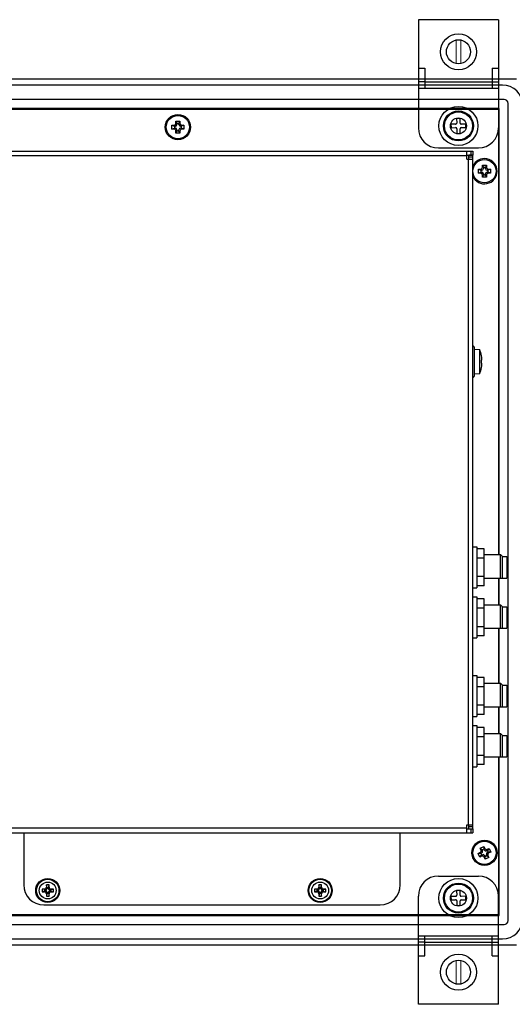
# Model space of a CAD drawing. Extents: x 0 to 1170, y 0 to 805.
# Drawn here: x 912 to 1035, y 292 to 538 of the extents above; entities that cross this region are included whole.
import ezdxf

# ---------------------------------------------------------------- set-up
doc = ezdxf.new("R2010")
doc.units = 0
doc.header["$MEASUREMENT"] = 0
doc.layers.add('1_外観図', color=7, linetype='CONTINUOUS')
doc.layers.add('3_取付金具', color=4, linetype='CONTINUOUS')

msp = doc.modelspace()

# ---------------------------------------------------------------- linework, layer by layer
at = {"layer": '1_外観図'}
for p, q in [((1035.896, 523.039), (900.896, 523.039)), ((1032.397, 521.539), (900.896, 521.539)), ((1032.796, 517.939), (900.896, 517.939)), ((1033.796, 313.138), (1033.796, 516.939)), ((1031.532, 515.674), (900.896, 515.674)), ((900.896, 515.539), (1031.396, 515.539)), ((1031.396, 515.539), (1031.532, 515.674)), ((1031.532, 515.674), (1031.396, 515.674)), ((1031.396, 515.539), (1031.396, 404.414)), ((1031.532, 404.414), (1031.532, 515.674)), ((949.896, 511.539), (950.396, 511.539)), ((949.896, 511.539), (950.496, 511.289)), ((949.896, 510.539), (949.896, 511.539)), ((950.746, 511.289), (950.496, 511.289)), ((950.496, 511.289), (950.496, 510.789)), ((950.896, 512.039), (950.896, 512.539)), ((950.896, 512.539), (951.146, 511.939)), ((950.896, 512.539), (951.896, 512.539)), ((951.146, 511.939), (951.146, 511.689)), ((951.646, 511.939), (951.146, 511.939)), ((951.896, 512.539), (951.646, 511.939)), ((951.646, 511.689), (951.646, 511.939)), ((951.896, 512.539), (951.896, 512.039)), ((952.296, 511.289), (952.046, 511.289)), ((952.896, 511.539), (952.296, 511.289)), ((952.296, 510.789), (952.296, 511.289)), ((952.396, 511.539), (952.896, 511.539)), ((952.896, 511.539), (952.896, 510.539)), ((949.896, 510.539), (950.496, 510.789)), ((950.396, 510.539), (949.896, 510.539)), ((950.496, 510.789), (950.746, 510.789)), ((950.896, 509.539), (951.146, 510.139)), ((950.896, 509.539), (950.896, 510.039)), ((951.896, 509.539), (950.896, 509.539)), ((951.146, 510.389), (951.146, 510.139)), ((951.146, 510.139), (951.646, 510.139)), ((951.646, 510.139), (951.646, 510.389)), ((951.896, 509.539), (951.646, 510.139)), ((951.896, 510.039), (951.896, 509.539)), ((952.046, 510.789), (952.296, 510.789)), ((952.896, 510.539), (952.296, 510.789)), ((952.896, 510.539), (952.396, 510.539)), ((1027.396, 501.039), (1027.396, 501.539)), ((1027.396, 501.539), (1027.646, 500.939)), ((1027.396, 501.539), (1028.396, 501.539)), ((1028.396, 501.539), (1028.146, 500.939)), ((1028.396, 501.539), (1028.396, 501.039)), ((1026.396, 500.539), (1026.896, 500.539)), ((1026.396, 500.539), (1026.996, 500.289)), ((1026.396, 499.539), (1026.396, 500.539)), ((1026.396, 499.539), (1026.996, 499.789)), ((1026.896, 499.539), (1026.396, 499.539)), ((1027.246, 500.289), (1026.996, 500.289)), ((1026.996, 500.289), (1026.996, 499.789)), ((1026.996, 499.789), (1027.246, 499.789)), ((1027.396, 498.539), (1027.646, 499.139)), ((1027.396, 498.539), (1027.396, 499.039)), ((1027.646, 500.939), (1027.646, 500.689)), ((1028.146, 500.939), (1027.646, 500.939)), ((1027.646, 499.389), (1027.646, 499.139)), ((1027.646, 499.139), (1028.146, 499.139)), ((1028.146, 500.689), (1028.146, 500.939)), ((1028.146, 499.139), (1028.146, 499.389)), ((1028.396, 498.539), (1028.146, 499.139)), ((1028.396, 499.039), (1028.396, 498.539)), ((1028.796, 500.289), (1028.546, 500.289)), ((1028.546, 499.789), (1028.796, 499.789)), ((1029.396, 500.539), (1028.796, 500.289)), ((1028.796, 499.789), (1028.796, 500.289)), ((1029.396, 499.539), (1028.796, 499.789)), ((1028.896, 500.539), (1029.396, 500.539)), ((1029.396, 499.539), (1028.896, 499.539)), ((1029.396, 500.539), (1029.396, 499.539)), ((1028.396, 498.539), (1027.396, 498.539)), ((1024.996, 406.364), (1025.996, 406.364)), ((1025.996, 406.364), (1025.996, 396.114)), ((1027.796, 405.857), (1025.996, 405.857)), ((1027.796, 396.62), (1027.796, 405.857)), ((1027.796, 403.548), (1025.996, 403.548)), ((1027.796, 404.414), (1031.896, 404.414)), ((1031.896, 398.564), (1031.896, 404.414)), ((1032.396, 403.914), (1031.896, 404.414)), ((1032.396, 398.564), (1032.396, 403.914)), ((1032.396, 403.914), (1033.496, 403.914)), ((1033.496, 403.914), (1033.496, 398.564)), ((1027.796, 398.929), (1025.996, 398.929)), ((1027.796, 398.564), (1033.496, 398.564)), ((1031.396, 398.564), (1031.396, 391.914)), ((1031.396, 398.564), (1031.396, 391.914)), ((1031.532, 391.914), (1031.532, 398.564)), ((1031.532, 391.914), (1031.532, 398.564)), ((1024.996, 396.114), (1025.996, 396.114)), ((1027.796, 396.62), (1025.996, 396.62)), ((1024.996, 393.864), (1025.996, 393.864)), ((1025.996, 393.864), (1025.996, 383.614)), ((1027.796, 393.357), (1025.996, 393.357)), ((1027.796, 384.12), (1027.796, 393.357)), ((1027.796, 391.048), (1025.996, 391.048)), ((1027.796, 391.914), (1031.896, 391.914)), ((1031.896, 386.064), (1031.896, 391.914)), ((1032.396, 391.414), (1031.896, 391.914)), ((1032.396, 386.064), (1032.396, 391.414)), ((1032.396, 391.414), (1033.496, 391.414)), ((1033.496, 391.414), (1033.496, 386.064)), ((1027.796, 386.429), (1025.996, 386.429)), ((1027.796, 386.064), (1033.496, 386.064)), ((1031.396, 386.064), (1031.396, 372.314)), ((1031.396, 386.064), (1031.396, 372.314)), ((1031.532, 372.314), (1031.532, 386.064)), ((1031.532, 372.314), (1031.532, 386.064)), ((1024.996, 383.614), (1025.996, 383.614)), ((1027.796, 384.12), (1025.996, 384.12)), ((1024.996, 374.264), (1025.996, 374.264)), ((1025.996, 374.264), (1025.996, 364.014)), ((1027.796, 373.757), (1025.996, 373.757)), ((1027.796, 364.52), (1027.796, 373.757)), ((1027.796, 371.448), (1025.996, 371.448)), ((1027.796, 372.314), (1031.896, 372.314)), ((1031.896, 366.464), (1031.896, 372.314)), ((1032.396, 371.814), (1031.896, 372.314)), ((1032.396, 366.464), (1032.396, 371.814)), ((1032.396, 371.814), (1033.496, 371.814)), ((1033.496, 371.814), (1033.496, 366.464)), ((1027.796, 366.829), (1025.996, 366.829)), ((1027.796, 366.464), (1033.496, 366.464)), ((1031.396, 366.464), (1031.396, 359.814)), ((1031.396, 366.464), (1031.396, 359.814)), ((1031.532, 359.814), (1031.532, 366.464)), ((1031.532, 359.814), (1031.532, 366.464)), ((1024.996, 364.014), (1025.996, 364.014)), ((1027.796, 364.52), (1025.996, 364.52)), ((1024.996, 361.764), (1025.996, 361.764)), ((1025.996, 361.764), (1025.996, 351.514)), ((1027.796, 361.257), (1025.996, 361.257)), ((1027.796, 352.02), (1027.796, 361.257)), ((1027.796, 358.948), (1025.996, 358.948)), ((1027.796, 359.814), (1031.896, 359.814)), ((1031.896, 353.964), (1031.896, 359.814)), ((1032.396, 359.314), (1031.896, 359.814)), ((1032.396, 359.314), (1033.496, 359.314)), ((1032.396, 353.964), (1032.396, 359.314)), ((1033.496, 359.314), (1033.496, 353.964)), ((1027.796, 354.329), (1025.996, 354.329)), ((1027.796, 353.964), (1033.496, 353.964)), ((1031.396, 353.964), (1031.396, 314.539)), ((1031.532, 314.403), (1031.532, 353.964)), ((1024.996, 351.514), (1025.996, 351.514)), ((1027.796, 352.02), (1025.996, 352.02)), ((1026.826, 331.202), (1027.739, 331.612)), ((1027.739, 331.612), (1027.943, 331.156)), ((1027.739, 331.612), (1027.756, 330.962)), ((1026.323, 329.881), (1026.779, 330.085)), ((1026.323, 329.881), (1026.973, 329.898)), ((1026.733, 328.968), (1026.323, 329.881)), ((1026.733, 328.968), (1027.178, 329.442)), ((1027.189, 329.173), (1026.733, 328.968)), ((1027.031, 330.746), (1026.826, 331.202)), ((1026.826, 331.202), (1027.3, 330.757)), ((1027.201, 330), (1026.973, 329.898)), ((1026.973, 329.898), (1027.178, 329.442)), ((1027.178, 329.442), (1027.406, 329.544)), ((1027.756, 330.962), (1027.3, 330.757)), ((1027.3, 330.757), (1027.402, 330.529)), ((1027.858, 330.734), (1027.756, 330.962)), ((1027.934, 329.343), (1028.037, 329.115)), ((1028.037, 329.115), (1028.493, 329.32)), ((1028.054, 328.465), (1028.037, 329.115)), ((1028.615, 330.635), (1028.387, 330.533)), ((1028.493, 329.32), (1028.391, 329.548)), ((1028.967, 328.875), (1028.493, 329.32)), ((1028.592, 330.077), (1028.82, 330.179)), ((1028.604, 330.904), (1029.06, 331.109)), ((1029.06, 331.109), (1028.615, 330.635)), ((1028.82, 330.179), (1028.615, 330.635)), ((1028.762, 329.331), (1028.967, 328.875)), ((1029.47, 330.196), (1028.82, 330.179)), ((1029.47, 330.196), (1029.014, 329.992)), ((1029.06, 331.109), (1029.47, 330.196)), ((1028.054, 328.465), (1027.85, 328.921)), ((1028.967, 328.875), (1028.054, 328.465)), ((1031.396, 314.539), (900.896, 314.539)), ((900.896, 314.403), (1031.532, 314.403)), ((1031.396, 314.539), (1031.532, 314.403)), ((900.896, 312.139), (1032.796, 312.139)), ((900.896, 308.539), (1032.397, 308.539)), ((900.896, 307.039), (1035.896, 307.039))]:
    msp.add_line(p, q, dxfattribs=at)
at = {"layer": '1_外観図', "linetype": 'Continuous'}
for p, q in [((776.796, 505.039), (1024.996, 505.039)), ((778.296, 503.939), (1023.496, 503.939)), ((1023.496, 503.039), (1023.496, 505.039)), ((1023.496, 504.039), (1024.996, 504.039)), ((1023.996, 503.039), (1023.996, 504.029)), ((1024.996, 504.029), (1023.996, 504.029)), ((1024.996, 503.529), (1023.996, 503.529)), ((1024.496, 505.039), (1024.496, 504.039)), ((1024.996, 505.039), (1024.996, 504.039)), ((1024.996, 336.049), (1024.996, 504.029)), ((1023.496, 503.039), (1024.996, 503.039)), ((1023.896, 337.039), (1023.896, 503.039)), ((1025.396, 449.269), (1025.396, 455.809)), ((1025.396, 455.689), (1026.696, 455.575)), ((1026.696, 455.575), (1026.696, 449.502)), ((1027.16, 453.97), (1027.166, 453.973)), ((1027.16, 452.875), (1027.245, 452.883)), ((1027.245, 452.194), (1027.16, 452.202)), ((1026.696, 449.502), (1025.396, 449.389)), ((1027.16, 451.107), (1027.166, 451.104)), ((1023.496, 337.039), (1024.996, 337.039)), ((1023.496, 335.039), (1023.496, 337.039)), ((1023.996, 336.049), (1023.996, 337.039)), ((1023.996, 336.549), (1024.996, 336.549)), ((1023.496, 336.139), (778.296, 336.139)), ((778.296, 335.039), (1023.496, 335.039)), ((912.896, 335.039), (912.896, 322.039)), ((1006.896, 322.039), (1006.896, 335.039)), ((1023.496, 336.039), (1024.996, 336.039)), ((1023.496, 335.039), (1024.996, 335.039)), ((1023.996, 336.049), (1024.996, 336.049)), ((1024.496, 336.039), (1024.496, 335.039)), ((1024.996, 336.039), (1024.996, 335.039)), ((918.696, 321.389), (918.562, 322.061)), ((919.096, 321.389), (919.231, 322.061)), ((986.696, 321.389), (986.562, 322.061)), ((987.096, 321.389), (987.231, 322.061)), ((918.146, 320.839), (917.474, 320.973)), ((918.146, 320.439), (917.474, 320.304)), ((918.496, 320.839), (918.064, 320.983)), ((918.064, 320.294), (918.496, 320.439)), ((918.146, 320.439), (918.146, 320.839)), ((918.146, 320.839), (918.496, 320.839)), ((918.496, 320.439), (918.146, 320.439)), ((918.552, 321.471), (918.696, 321.039)), ((918.696, 320.239), (918.552, 319.806)), ((918.696, 319.889), (918.562, 319.216)), ((918.696, 321.039), (918.696, 321.389)), ((918.696, 321.389), (919.096, 321.389)), ((918.696, 319.889), (918.696, 320.239)), ((919.096, 319.889), (918.696, 319.889)), ((919.096, 321.039), (919.241, 321.471)), ((919.096, 321.389), (919.096, 321.039)), ((919.096, 320.239), (919.096, 319.889)), ((919.241, 319.806), (919.096, 320.239)), ((919.096, 319.889), (919.231, 319.216)), ((919.729, 320.983), (919.296, 320.839)), ((919.296, 320.839), (919.646, 320.839)), ((919.646, 320.439), (919.296, 320.439)), ((919.296, 320.439), (919.729, 320.294)), ((919.646, 320.839), (920.319, 320.973)), ((919.646, 320.839), (919.646, 320.439)), ((919.646, 320.439), (920.319, 320.304)), ((986.146, 320.839), (985.474, 320.973)), ((986.146, 320.439), (985.474, 320.304)), ((986.496, 320.839), (986.064, 320.983)), ((986.064, 320.294), (986.496, 320.439)), ((986.146, 320.839), (986.496, 320.839)), ((986.146, 320.439), (986.146, 320.839)), ((986.496, 320.439), (986.146, 320.439)), ((986.552, 321.471), (986.696, 321.039)), ((986.696, 320.239), (986.552, 319.806)), ((986.696, 319.889), (986.562, 319.216)), ((986.696, 321.389), (987.096, 321.389)), ((986.696, 321.039), (986.696, 321.389)), ((986.696, 319.889), (986.696, 320.239)), ((987.096, 319.889), (986.696, 319.889)), ((987.096, 321.039), (987.241, 321.471)), ((987.096, 321.389), (987.096, 321.039)), ((987.096, 320.239), (987.096, 319.889)), ((987.241, 319.806), (987.096, 320.239)), ((987.096, 319.889), (987.231, 319.216)), ((987.729, 320.983), (987.296, 320.839)), ((987.296, 320.839), (987.646, 320.839)), ((987.646, 320.439), (987.296, 320.439)), ((987.296, 320.439), (987.729, 320.294)), ((987.646, 320.839), (988.319, 320.973)), ((987.646, 320.839), (987.646, 320.439)), ((987.646, 320.439), (988.319, 320.304)), ((917.896, 317.039), (1001.896, 317.039))]:
    msp.add_line(p, q, dxfattribs=at)
at = {"layer": '1_外観図'}
for centre, radius in [((951.396, 511.039), 3.15), ((951.396, 511.039), 2.9), ((1021.396, 511.339), 2), ((1027.896, 500.039), 2.9), ((1027.896, 330.039), 3.15), ((1027.896, 330.039), 2.9), ((1021.396, 318.739), 2)]:
    msp.add_circle(centre, radius, dxfattribs=at)
at = {"layer": '1_外観図', "linetype": 'Continuous'}
for centre, radius in [((918.896, 320.639), 3), ((918.896, 320.639), 2.95), ((918.896, 320.639), 2.85), ((918.896, 320.639), 2.8), ((918.896, 320.639), 2.1), ((986.896, 320.639), 3), ((986.896, 320.639), 2.95), ((986.896, 320.639), 2.85), ((986.896, 320.639), 2.8), ((986.896, 320.639), 2.1)]:
    msp.add_circle(centre, radius, dxfattribs=at)
at = {"layer": '1_外観図'}
for centre, radius, start, end in [((950.746, 511.689), 0.4, 270, 0), ((952.046, 511.689), 0.4, 180, 270), ((950.746, 510.389), 0.4, 0, 90), ((952.046, 510.389), 0.4, 90, 180), ((1027.896, 500.039), 3.15, 202.98092, 157.01908), ((1027.246, 500.689), 0.4, 270, 0), ((1027.246, 499.389), 0.4, 0, 90), ((1028.546, 500.689), 0.4, 180, 270), ((1028.546, 499.389), 0.4, 90, 180), ((1027.037, 330.365), 0.4, 294.16812, 24.16812), ((1027.57, 329.179), 0.4, 24.16812, 114.16812), ((1028.223, 330.898), 0.4, 204.16812, 294.16812), ((1028.756, 329.712), 0.4, 114.16812, 204.16812)]:
    msp.add_arc(centre, radius, start, end, dxfattribs=at)
at = {"layer": '1_外観図', "linetype": 'Continuous'}
for centre, radius, start, end in [((1024.516, 455.809), 0.88, 0, 56.94249), ((1019.314, 452.539), 7.982, 10.35622, 22.35654), ((1019.279, 452.538), 8.01, 5.98216, 10.29734), ((1018.595, 452.539), 8.572, 357.75121, 2.24879), ((1019.281, 452.539), 8.007, 5.98088, 7.28387), ((1019.314, 452.539), 7.982, 337.64346, 349.64378), ((1019.279, 452.539), 8.01, 349.70266, 354.01784), ((1019.281, 452.538), 8.007, 352.71613, 354.01912), ((1024.516, 449.269), 0.88, 303.05741, 0), ((917.896, 322.039), 5, 180, 270), ((985.835, 320.671), 67.287, 178.81606, 179.31878), ((918.896, 306.945), 15.12, 88.73206, 91.26794), ((851.49, 320.663), 67.755, 0.68296, 1.18221), ((1053.835, 320.671), 67.287, 178.81606, 179.31878), ((986.896, 306.945), 15.12, 88.73206, 91.26794), ((919.49, 320.663), 67.755, 0.68296, 1.18221), ((1001.896, 322.039), 5, 270, 0), ((932.588, 320.638), 15.118, 178.73223, 181.26777), ((918.872, 253.232), 67.755, 90.68296, 91.18221), ((918.864, 387.577), 67.287, 268.81606, 269.31878), ((918.497, 321.038), 0.2, 269.95126, 0.04874), ((918.497, 320.239), 0.2, 359.95126, 90.04874), ((986.303, 320.614), 67.755, 180.68296, 181.18221), ((919.296, 321.038), 0.2, 179.95126, 270.04874), ((919.296, 320.239), 0.2, 89.95126, 180.04874), ((851.958, 320.606), 67.287, 358.81606, 359.31878), ((918.929, 253.7), 67.287, 88.81606, 89.31878), ((918.921, 388.045), 67.755, 270.68296, 271.18221), ((905.205, 320.638), 15.118, 358.73225, 1.26775), ((1000.588, 320.638), 15.118, 178.73223, 181.26777), ((986.872, 253.232), 67.755, 90.68296, 91.18221), ((986.864, 387.577), 67.287, 268.81606, 269.31878), ((986.497, 321.038), 0.2, 269.95126, 0.04874), ((986.497, 320.239), 0.2, 359.95126, 90.04874), ((1054.303, 320.614), 67.755, 180.68296, 181.18221), ((987.296, 321.038), 0.2, 179.95126, 270.04874), ((987.296, 320.239), 0.2, 89.95126, 180.04874), ((919.958, 320.606), 67.287, 358.81606, 359.31878), ((986.929, 253.7), 67.287, 88.81606, 89.31878), ((986.921, 388.045), 67.755, 270.68296, 271.18221), ((973.205, 320.638), 15.118, 358.73225, 1.26775), ((918.896, 334.332), 15.12, 268.73206, 271.26794), ((986.896, 334.332), 15.12, 268.73206, 271.26794)]:
    msp.add_arc(centre, radius, start, end, dxfattribs=at)
at = {"layer": '1_外観図'}
for centre, major_axis, ratio, start_param, end_param in [((1032.396, 516.538), (-3.537, -3.537), 0.9996955, 2.3563468, 3.9268385), ((1032.796, 516.938), (-0.707, -0.707), 0.9999451, 2.3562219, 3.9269634), ((1032.396, 313.539), (-3.537, 3.537), 0.9996955, 2.3563468, 3.9268385), ((1032.796, 313.139), (-0.707, 0.707), 0.9999451, 2.3562219, 3.9269634)]:
    msp.add_ellipse(centre, major_axis=major_axis, ratio=ratio, start_param=start_param, end_param=end_param, dxfattribs=at)
for points in [[(950.396, 511.539), (950.527, 511.539), (950.657, 511.592), (950.843, 511.778), (950.896, 511.908), (950.896, 512.039)], [(951.896, 512.039), (951.896, 511.908), (951.95, 511.778), (952.135, 511.592), (952.266, 511.539), (952.396, 511.539)], [(950.896, 510.039), (950.896, 510.169), (950.843, 510.299), (950.657, 510.485), (950.527, 510.539), (950.396, 510.539)], [(952.396, 510.539), (952.266, 510.539), (952.135, 510.485), (951.95, 510.299), (951.896, 510.169), (951.896, 510.039)], [(1026.896, 500.539), (1027.027, 500.539), (1027.157, 500.592), (1027.343, 500.778), (1027.396, 500.908), (1027.396, 501.039)], [(1028.396, 501.039), (1028.396, 500.908), (1028.45, 500.778), (1028.635, 500.592), (1028.766, 500.539), (1028.896, 500.539)], [(1027.396, 499.039), (1027.396, 499.169), (1027.343, 499.299), (1027.157, 499.485), (1027.027, 499.539), (1026.896, 499.539)], [(1028.896, 499.539), (1028.766, 499.539), (1028.635, 499.485), (1028.45, 499.299), (1028.396, 499.169), (1028.396, 499.039)], [(1026.779, 330.085), (1026.899, 330.139), (1026.995, 330.241), (1027.089, 330.486), (1027.084, 330.627), (1027.031, 330.746)], [(1027.85, 328.921), (1027.796, 329.041), (1027.694, 329.138), (1027.449, 329.231), (1027.308, 329.227), (1027.189, 329.173)], [(1027.943, 331.156), (1027.997, 331.036), (1028.099, 330.94), (1028.344, 330.846), (1028.485, 330.85), (1028.604, 330.904)], [(1029.014, 329.992), (1028.894, 329.938), (1028.797, 329.836), (1028.704, 329.591), (1028.708, 329.45), (1028.762, 329.331)]]:
    msp.add_open_spline(points, degree=3, knots=[-1, -1, -1, -1, -0.5, -0.5, 0, 0, 0, 0], dxfattribs=at)
at = {"layer": '1_外観図', "linetype": 'Continuous'}
for points, knots in [([(1027.245, 452.883), (1027.247, 452.884), (1027.251, 452.887), (1027.255, 452.895), (1027.258, 452.908), (1027.261, 452.924), (1027.263, 452.945), (1027.266, 452.981), (1027.267, 453.034), (1027.265, 453.107), (1027.261, 453.19), (1027.254, 453.28), (1027.249, 453.342), (1027.245, 453.373)], [0, 0, 0, 0, 0.0111981, 0.0288455, 0.0547392, 0.0891122, 0.1317845, 0.1823978, 0.305594, 0.4544522, 0.6238658, 0.8079521, 1, 1, 1, 1]), ([(1027.245, 451.704), (1027.249, 451.735), (1027.254, 451.797), (1027.261, 451.887), (1027.265, 451.97), (1027.267, 452.043), (1027.266, 452.096), (1027.263, 452.132), (1027.261, 452.153), (1027.258, 452.169), (1027.255, 452.182), (1027.251, 452.19), (1027.247, 452.193), (1027.245, 452.194)], [0, 0, 0, 0, 0.1920479, 0.3761342, 0.5455475, 0.694406, 0.8176028, 0.8682161, 0.910888, 0.9452607, 0.9711542, 0.9888017, 1, 1, 1, 1]), ([(918.064, 320.983), (918.127, 320.983), (918.254, 321.011), (918.414, 321.121), (918.524, 321.281), (918.552, 321.408), (918.552, 321.471)], [0, 0, 0, 0, 0.2494679, 0.5000006, 0.7505328, 1, 1, 1, 1]), ([(918.552, 319.806), (918.552, 319.869), (918.524, 319.996), (918.414, 320.156), (918.254, 320.266), (918.127, 320.294), (918.064, 320.294)], [0, 0, 0, 0, 0.2494679, 0.5000006, 0.7505328, 1, 1, 1, 1]), ([(919.241, 321.471), (919.241, 321.408), (919.269, 321.281), (919.379, 321.121), (919.539, 321.011), (919.666, 320.983), (919.729, 320.983)], [0, 0, 0, 0, 0.2494679, 0.5000006, 0.7505328, 1, 1, 1, 1]), ([(919.729, 320.294), (919.666, 320.294), (919.539, 320.266), (919.379, 320.156), (919.269, 319.996), (919.241, 319.869), (919.241, 319.806)], [0, 0, 0, 0, 0.2494679, 0.5000006, 0.7505328, 1, 1, 1, 1]), ([(986.064, 320.983), (986.127, 320.983), (986.254, 321.011), (986.414, 321.121), (986.524, 321.281), (986.552, 321.408), (986.552, 321.471)], [0, 0, 0, 0, 0.2494679, 0.5000006, 0.7505328, 1, 1, 1, 1]), ([(986.552, 319.806), (986.552, 319.869), (986.524, 319.996), (986.414, 320.156), (986.254, 320.266), (986.127, 320.294), (986.064, 320.294)], [0, 0, 0, 0, 0.2494679, 0.5000006, 0.7505328, 1, 1, 1, 1]), ([(987.241, 321.471), (987.241, 321.408), (987.269, 321.281), (987.379, 321.121), (987.539, 321.011), (987.666, 320.983), (987.729, 320.983)], [0, 0, 0, 0, 0.2494679, 0.5000006, 0.7505328, 1, 1, 1, 1]), ([(987.729, 320.294), (987.666, 320.294), (987.539, 320.266), (987.379, 320.156), (987.269, 319.996), (987.241, 319.869), (987.241, 319.806)], [0, 0, 0, 0, 0.2494679, 0.5000006, 0.7505328, 1, 1, 1, 1])]:
    msp.add_open_spline(points, degree=3, knots=knots, dxfattribs=at)
at = {"layer": '3_取付金具', "linetype": 'Continuous'}
for p, q in [((1011.396, 537.839), (1011.396, 510.839)), ((1031.396, 537.839), (1011.396, 537.839)), ((1031.396, 537.839), (1031.396, 510.839)), ((1011.396, 525.739), (1012.996, 525.739)), ((1012.996, 525.739), (1012.996, 520.739)), ((1029.796, 525.739), (1029.796, 525.739)), ((1029.796, 525.739), (1029.796, 520.739)), ((1029.796, 525.739), (1031.396, 525.739)), ((1012.996, 522.339), (1011.396, 522.339)), ((1011.396, 520.739), (1031.396, 520.739)), ((1012.996, 522.339), (1029.796, 522.339)), ((1029.796, 522.339), (1031.396, 522.339)), ((1016.396, 505.839), (1026.396, 505.839)), ((1016.396, 324.239), (1026.396, 324.239)), ((1011.396, 292.239), (1011.396, 319.239)), ((1031.396, 292.239), (1031.396, 319.239)), ((1011.396, 309.339), (1031.396, 309.339)), ((1012.996, 307.739), (1011.396, 307.739)), ((1012.996, 304.339), (1012.996, 309.339)), ((1012.996, 307.739), (1029.796, 307.739)), ((1029.796, 304.339), (1029.796, 309.339)), ((1029.796, 307.739), (1031.396, 307.739)), ((1011.396, 304.339), (1012.996, 304.339)), ((1029.796, 304.339), (1029.796, 304.339)), ((1029.796, 304.339), (1031.396, 304.339)), ((1031.396, 292.239), (1011.396, 292.239))]:
    msp.add_line(p, q, dxfattribs=at)
at = {"layer": '3_取付金具', "linetype": 'Continuous', "lineweight": 15}
for p, q in [((1020.796, 526.899), (1020.796, 532.778)), ((1021.996, 532.778), (1021.996, 526.899)), ((1020.796, 303.178), (1020.796, 297.299)), ((1021.996, 297.299), (1021.996, 303.178))]:
    msp.add_line(p, q, dxfattribs=at)
at = {"layer": '3_取付金具'}
for p, q in [((1020.672, 511.751), (1019.542, 511.739)), ((1019.542, 511.739), (1019.551, 510.899)), ((1019.551, 510.899), (1020.681, 510.911)), ((1020.957, 513.184), (1020.969, 512.054)), ((1021.809, 512.063), (1021.797, 513.193)), ((1023.242, 511.778), (1022.112, 511.766)), ((1022.121, 510.926), (1023.251, 510.938)), ((1023.251, 510.938), (1023.242, 511.778)), ((1020.984, 510.614), (1020.996, 509.484)), ((1021.836, 509.493), (1021.824, 510.623)), ((1020.957, 320.584), (1020.969, 319.454)), ((1021.809, 319.463), (1021.797, 320.593)), ((1020.672, 319.151), (1019.542, 319.139)), ((1019.542, 319.139), (1019.551, 318.299)), ((1019.551, 318.299), (1020.681, 318.311)), ((1020.984, 318.014), (1020.996, 316.884)), ((1021.836, 316.893), (1021.824, 318.023)), ((1023.242, 319.178), (1022.112, 319.166)), ((1022.121, 318.326), (1023.251, 318.338)), ((1023.251, 318.338), (1023.242, 319.178))]:
    msp.add_line(p, q, dxfattribs=at)
at = {"layer": '3_取付金具', "linetype": 'Continuous'}
for centre in [(1021.396, 529.839), (1021.396, 300.239)]:
    msp.add_circle(centre, 4.5, dxfattribs=at)
at = {"layer": '3_取付金具', "ltscale": 4}
for centre in [(1021.396, 529.839), (1021.396, 300.239)]:
    msp.add_circle(centre, 3, dxfattribs=at)
at = {"layer": '3_取付金具'}
for centre, radius in [((1021.396, 511.339), 4.875), ((1021.396, 511.339), 3.75), ((1021.396, 511.339), 3.5), ((1021.396, 318.739), 4.875), ((1021.396, 318.739), 3.75), ((1021.396, 318.739), 3.5)]:
    msp.add_circle(centre, radius, dxfattribs=at)
for centre, start, end in [((1020.669, 512.051), 270.60673, 0.60713), ((1020.684, 510.611), 0.60713, 90.60726), ((1022.109, 512.066), 180.60699, 270.60726), ((1022.124, 510.626), 90.60726, 180.60713), ((1020.669, 319.451), 270.60673, 0.60713), ((1022.109, 319.466), 180.60699, 270.60726), ((1020.684, 318.011), 0.60713, 90.60726), ((1022.124, 318.026), 90.60726, 180.60713)]:
    msp.add_arc(centre, 0.3, start, end, dxfattribs=at)
at = {"layer": '3_取付金具', "linetype": 'Continuous'}
for centre, start, end in [((1016.396, 510.839), 180, 270), ((1026.396, 510.839), 270, 0), ((1016.396, 319.239), 90, 180), ((1026.396, 319.239), 0, 90)]:
    msp.add_arc(centre, 5, start, end, dxfattribs=at)
at = {"layer": '3_取付金具'}
for points, knots in [([(1021.797, 513.193), (1021.657, 513.191), (1021.377, 513.188), (1021.097, 513.185), (1020.957, 513.184)], [0, 0, 0, 0, 0.5000011, 1, 1, 1, 1]), ([(1020.996, 509.484), (1021.136, 509.486), (1021.416, 509.489), (1021.696, 509.492), (1021.836, 509.493)], [0, 0, 0, 0, 0.5, 1, 1, 1, 1]), ([(1021.797, 320.593), (1021.657, 320.591), (1021.377, 320.588), (1021.097, 320.585), (1020.957, 320.584)], [0, 0, 0, 0, 0.5000011, 1, 1, 1, 1]), ([(1020.996, 316.884), (1021.136, 316.886), (1021.416, 316.889), (1021.696, 316.892), (1021.836, 316.893)], [0, 0, 0, 0, 0.5, 1, 1, 1, 1])]:
    msp.add_open_spline(points, degree=3, knots=knots, dxfattribs=at)

doc.saveas('drawing.dxf')
